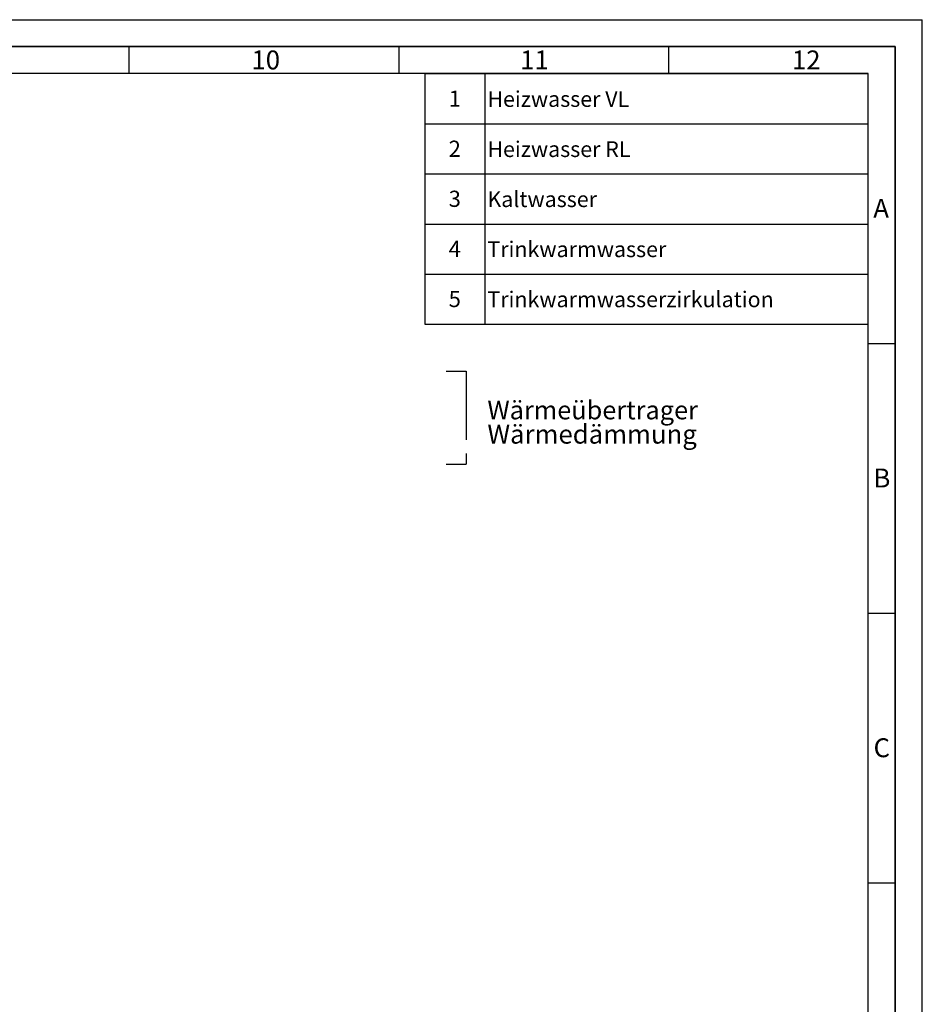
# Paper-space layout 'Blatt1' of a CAD drawing. Units: millimetres. Extents: x 0 to 5940, y 0 to 4200.
# Drawn here: x 4268 to 5940, y 2375 to 4200 of the extents above; entities that cross this region are included whole.
import ezdxf

# ---------------------------------------------------------------- set-up
doc = ezdxf.new("R2010")
doc.units = ezdxf.units.MM
doc.header["$LTSCALE"] = 10
doc.linetypes.add('CENTERX2', pattern=[20.32, 12.7, -2.54, 2.54, -2.54])
for name, color, linetype in [('1', 7, 'Continuous'), ('61', 7, 'Continuous'), ('62', 7, 'Continuous')]:
    doc.layers.add(name, color=color, linetype=linetype)
doc.styles.add('SLDTEXTSTYLE0', font='TXT', dxfattribs={"width": 0.605})
doc.styles.add('SLDTEXTSTYLE1', font='TXT', dxfattribs={"width": 0.75})

# ---------------------------------------------------------------- blocks, each defined once
blk = doc.blocks.new('SW_NOTE_0')
at = {"layer": '1', "color": 0, "attachment_point": 1, "style": 'SLDTEXTSTYLE0'}
for s, insert, char_height in [('Wärmeübertrager', (0, 44.3), 34.396), ('Wärmedämmung', (0, -0.1), 35)]:
    blk.add_mtext(s, dxfattribs=dict(at, insert=insert, char_height=char_height))
blk = doc.blocks.new('SW_TABLEANNOTATION_0')
at = {"layer": '1', "color": 0}
for p, q in [((0, 0), (0, -464.1)), ((821.3, 0), (0, 0)), ((110.8, 0), (110.8, -464.1)), ((821.3, -464.1), (821.3, 0)), ((0, -92.8), (821.3, -92.8)), ((0, -185.6), (821.3, -185.6)), ((0, -278.5), (821.3, -278.5)), ((0, -371.3), (821.3, -371.3)), ((0, -464.1), (821.3, -464.1))]:
    blk.add_line(p, q, dxfattribs=at)
at = {"layer": '1', "color": 0, "attachment_point": 1, "style": 'SLDTEXTSTYLE0'}
for s, insert, char_height in [('1', (44, -31), 30), ('Heizwasser VL', (115.8, -32.1), 29.104), ('2', (44, -123.8), 30), ('Heizwasser RL', (115.8, -125), 29.104), ('3', (44, -216.6), 30), ('Kaltwasser', (115.8, -217.8), 29.1), ('4', (44, -309.4), 30), ('Trinkwarmwasser', (115.8, -310.6), 29.104), ('Trinkwarmwasserzirkulation', (115.8, -403.4), 29.104), ('5', (44, -402.3), 30)]:
    blk.add_mtext(s, dxfattribs=dict(at, insert=insert, char_height=char_height))

psp = doc.layouts.new('Blatt1')

# ---------------------------------------------------------------- linework, layer by layer
at = {"layer": '1', "linetype": 'CENTERX2'}
for p, q in [((5057.73, 3548.25), (5094.86, 3548.25)), ((5094.86, 3548.25), (5094.86, 3376.36)), ((5057.73, 3376.36), (5094.86, 3376.36))]:
    psp.add_line(p, q, dxfattribs=at)
at = {"layer": '61'}
for p in [(0, 4200), (5940, 0)]:
    psp.add_line(p, (5940, 4200), dxfattribs=at)
at = {"layer": '61', "color": 7, "linetype": 'Continuous', "lineweight": 35}
for p, q in [((5890, 4150), (50, 4150)), ((5890, 50), (5890, 4150))]:
    psp.add_line(p, q, dxfattribs=at)
at = {"layer": '61', "color": 7, "linetype": 'Continuous'}
for p, q in [((4470, 4150), (4470, 4100)), ((4970, 4150), (4970, 4100)), ((5470, 4150), (5470, 4100)), ((5840, 4100), (100, 4100)), ((5840, 474.54), (5840, 4100)), ((5840, 3600), (5890, 3600)), ((5840, 3100), (5890, 3100)), ((5840, 2600), (5890, 2600))]:
    psp.add_line(p, q, dxfattribs=at)

# ---------------------------------------------------------------- block references
at = {"layer": '1'}
for name, p in [('SW_TABLEANNOTATION_0', (5018.55, 4099.58)), ('SW_NOTE_0', (5134.39, 3449.24))]:
    psp.add_blockref(name, p, dxfattribs=at)

# ---------------------------------------------------------------- texts
at = {"layer": '62', "char_height": 35, "attachment_point": 2, "style": 'SLDTEXTSTYLE1'}
for s, insert in [('10', (4723.76, 4142.9)), ('12', (5724.98, 4142.9)), ('11', (5221.56, 4142.9)), ('A', (5863.74, 3867.9)), ('B', (5865.15, 3367.9)), ('C', (5864.95, 2867.9))]:
    psp.add_mtext(s, dxfattribs=dict(at, insert=insert))

doc.saveas('drawing.dxf')
